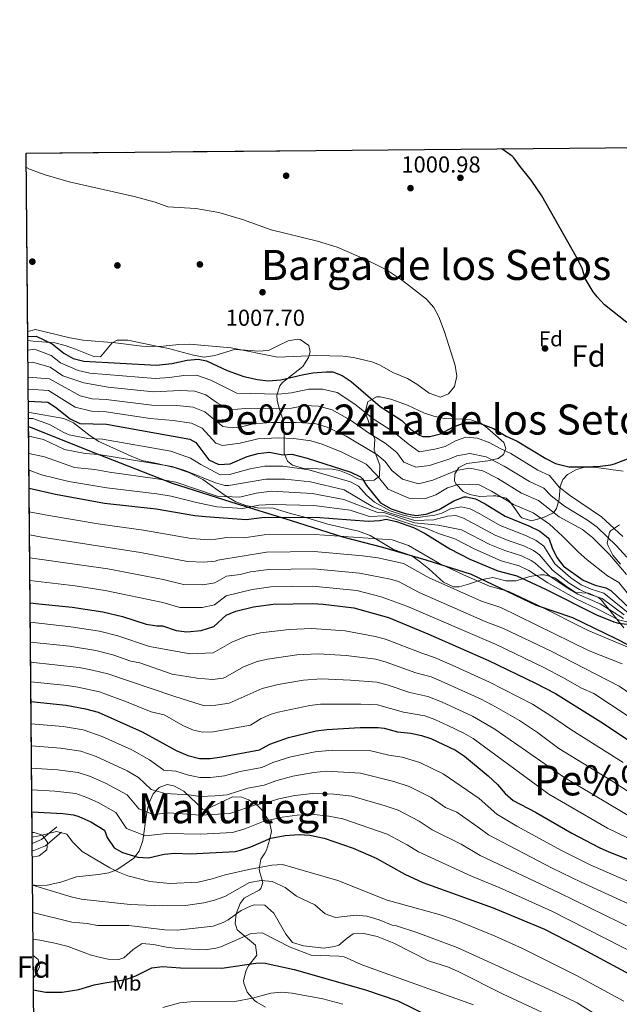
# Model space of a CAD drawing. Extents: x 559736 to 566599, y 733525 to 738214.
# Drawn here: x 559736 to 560015, y 737756 to 738214 of the extents above; entities that cross this region are included whole.
import ezdxf
from ezdxf.enums import TextEntityAlignment as Align

# ---------------------------------------------------------------- set-up
doc = ezdxf.new("R2010")
doc.units = 0
doc.header["$MEASUREMENT"] = 0
doc.linetypes.add('DGN Style 3', pattern=[108.426248, 77.44732, -30.978928])
for name, color, linetype in [('Nivel 1', 7, 'Continuous'), ('Nivel 17', 7, 'Continuous'), ('Nivel 21', 7, 'Continuous'), ('Nivel 35', 7, 'Continuous'), ('Nivel 37', 7, 'Continuous'), ('Nivel 4', 7, 'Continuous'), ('Nivel 41', 7, 'Continuous'), ('Nivel 45', 7, 'Continuous'), ('Nivel 48', 7, 'Continuous'), ('Nivel 49', 7, 'Continuous'), ('Nivel 5', 7, 'Continuous'), ('Nivel 57', 7, 'Continuous'), ('Nivel 61', 7, 'Continuous'), ('Nivel 7', 7, 'Continuous')]:
    doc.layers.add(name, color=color, linetype=linetype)
doc.styles.add('Style-arial', font='arial.shx', dxfattribs={"bigfont": 'arialbig.shx'})
doc.styles.add('Style-arialn', font='arialn.shx', dxfattribs={"bigfont": 'arialnbig.shx'})
doc.styles.add('Style-times', font='times.shx', dxfattribs={"bigfont": 'timesbig.shx'})

# ---------------------------------------------------------------- blocks, each defined once
blk = doc.blocks.new('5PATER')
at = {"layer": 'Nivel 7', "linetype": 'Continuous', "lineweight": 0}
h = blk.add_hatch(color=53, dxfattribs=at)
edge = h.paths.add_edge_path()
edge.add_ellipse((0, 0), major_axis=(-1.095731442945027, -1.110710700472634), ratio=0.9994222409660316, start_angle=0, end_angle=360)
blk = doc.blocks.new('5PERFI_1')
at = {"layer": 'Nivel 17', "linetype": 'Continuous', "lineweight": 0}
h = blk.add_hatch(color=7, dxfattribs=at)
edge = h.paths.add_edge_path()
edge.add_arc((0, 0), 1.559999998246487, 315.0000000018422, 675.0000000018422)
blk = doc.blocks.new('5PERFI')
at = {"layer": 'Nivel 17', "color": 7, "linetype": 'Continuous', "lineweight": 0}
blk.add_blockref('5PERFI_1', (0, 0), dxfattribs=at)

msp = doc.modelspace()

# ---------------------------------------------------------------- linework, layer by layer
at = {"layer": 'Nivel 1', "color": 7, "linetype": 'Continuous', "lineweight": 30, "extrusion": (0.1584574655711895, -0.06301077070532202, 0.9853531724107233), "elevation": 43145.0358740249, "flags": 128}
msp.add_lwpolyline([(892621.5134036615, -243630.8515006599), (892621.5134036615, -243632.1533547223)], dxfattribs=at)
at = {"layer": 'Nivel 1', "color": 7, "linetype": 'Continuous', "lineweight": 30}
msp.add_polyline3d([(559741.4469999999, 738024.297, 967.475), (559772.926, 738011.7579999999, 964.994), (559807.0789999999, 737998.355, 959.388), (559834.4580000001, 737989.717, 957.688), (559862.4739999999, 737980.9580000001, 949.048), (559886.415, 737973.432, 944.897), (559904.9979999999, 737968.6510000001, 942.886), (559925.244, 737962.6140000001, 943.951), (559946.256, 737955.95, 946.067), (559976.608, 737941.622, 944.849), (559993.422, 737935.807, 946.259), (560013.574, 737926.085, 945.888), (560030.7960000001, 737917.2239999999, 945.794), (560040.5079999999, 737910.4539999999, 945.639), (560053.307, 737899.264, 944.884), (560070.1669999999, 737888.3670000001, 945.719), (560088.4990000001, 737883.3300000001, 949.379), (560101.0630000001, 737884.21, 960.101), (560113.283, 737880.8940000001, 964.674), (560127.419, 737876.452, 972.833), (560156.9510000001, 737868.47, 974.576), (560183.557, 737861.223, 986.697), (560209.138, 737854.855, 994.018)], dxfattribs=at)
at = {"layer": 'Nivel 21', "color": 7, "linetype": 'DGN Style 3', "lineweight": 0, "extrusion": (0.05431715686466581, -0.1588499012736088, 0.9858074636233507), "elevation": -85943.94975182202, "flags": 128}
msp.add_lwpolyline([(768357.9327368487, 509848.6159255204), (768362.6453130811, 509848.9078009268), (768371.2407945986, 509852.2911729855)], dxfattribs=at)
at = {"layer": 'Nivel 21', "color": 7, "linetype": 'Continuous', "lineweight": 0}
msp.add_polyline3d([(559741.97, 737827.1669999999, 869.089), (559742.7679999999, 737827.3929999999, 869.12), (559748.0590000001, 737829.5689999999, 869.172), (559755.5120000001, 737835.842, 869.74)], dxfattribs=at)
at = {"layer": 'Nivel 35', "color": 92, "linetype": 'DGN Style 3', "lineweight": 0}
for points in [[(559939.1939999999, 737998.102, 993.8290000000001), (559938.56, 737999.44, 994.02), (559938.6399999999, 738002.72, 994.36), (559940.6000000001, 738005.6799999999, 994.64), (559944.2, 738007.52, 995.2), (559954.064, 738008.77, 996.264), (559958.902, 738009.935, 996.886), (559961.3999999999, 738011.6799999999, 997.32), (559962.3999999999, 738014.48, 997.9200000000001), (559961.48, 738017.3600000001, 998.48), (559956.3200000001, 738021.76, 999.28), (559953.0179999999, 738024.7609999999, 1001.533), (559950.76, 738026.3200000001, 1002.72), (559946.0789999999, 738027.797, 1003.655), (559942.52, 738028.24, 1004.24), (559933.76, 738028.56, 1005.52), (559928.8829999999, 738029.547, 1006.162), (559924.56, 738030.96, 1006.24), (559916.6799999999, 738034.6400000001, 1005.42), (559908.8400000001, 738037.52, 1004.6), (559903.9990000001, 738038.5449999999, 1003.733), (559902.24, 738038.56, 1003.26), (559898.1910000001, 738036.1840000001, 1001.592), (559896.9539999999, 738031.375, 999.44), (559901.44, 738018.8, 994.9), (559901.0800000001, 738013.6799999999, 992.7), (559903.8, 738006.72, 987.78), (559903.6799999999, 738001.6799999999, 985.6800000000001), (559901.2, 737999.8400000001, 984.5400000000001), (559896.4070000001, 737999.605, 982.82), (559893.6000000001, 738000.3999999999, 982.0600000000001), (559889.6799999999, 738002.3999999999, 981.32), (559885.0460000001, 738004.216, 980.5070000000001), (559881.76, 738004.8800000001, 979.96), (559875, 738005.04, 979.62), (559867.76, 738005.3600000001, 981.0600000000001), (559863.1229999999, 738006.743, 981.7810000000001), (559860.8400000001, 738008.56, 982.14), (559859.1599999999, 738012.3999999999, 982.58), (559859.24, 738020.6400000001, 984.16), (559858.8400000001, 738027.6799999999, 985.5400000000001), (559856.8, 738033.76, 987.26), (559855.936, 738037.0700000001, 991.105), (559855.8800000001, 738039.28, 993.62), (559857.2760000001, 738043.7069999999, 995.537), (559858.52, 738045.2, 996.3000000000001), (559867.96, 738052.72, 1000.56), (559870.5160000001, 738056.818, 1002.157), (559871.3200000001, 738059.6000000001, 1003.18), (559870.6799999999, 738062.56, 1004.38), (559866.6939999999, 738065.256, 1006.148), (559865.3999999999, 738065.44, 1006.62), (559861.0800000001, 738064.6400000001, 1007.74), (559856.56, 738062.48, 1008.66), (559851.9199999999, 738060.0800000001, 1009.24), (559846.98, 738059.7779999999, 1008.831), (559843.6000000001, 738060.0800000001, 1008.72), (559836.1599999999, 738060.6400000001, 1010.46), (559826.96, 738057.8400000001, 1011.54), (559822.0320000001, 738057.118, 1011.997), (559817.085, 738057.9909999999, 1012.247), (559805.44, 738061.1200000001, 1012.48), (559799.8400000001, 738062.24, 1012.08), (559786.52, 738065.04, 1010.24), (559781.554, 738064.9369999999, 1009.857), (559779.1599999999, 738063.6799999999, 1009.54), (559773.6799999999, 738057.28, 1007.58), (559770.56, 738057.3600000001, 1007.18), (559762.1599999999, 738060.8, 1007.42), (559757.3600000001, 738062.56, 1007.9), (559752.5160000001, 738063.7420000001, 1008.289), (559742.396, 738064.5560000001, 1008.64), (559739.9070000001, 738064.815, 1008.614)], [(559740.1969999999, 738031.4809999999, 973.3770000000001), (559740.72, 738031.3600000001, 973.32), (559756.6799999999, 738028.48, 971.814), (559761.1669999999, 738026.5349999999, 971.3530000000001), (559768.9199999999, 738020.48, 970.317), (559773.0190000001, 738017.7550000001, 969.715), (559788, 738010.8800000001, 967.327), (559792.9199999999, 738008.96, 966.508), (559798.6799999999, 738007.8400000001, 965.6030000000001), (559807.9950000001, 738005.625, 964.1800000000001), (559814.9199999999, 738003.28, 963.102), (559821.3200000001, 738000.0800000001, 962.046), (559831.72, 737992.6400000001, 960.16), (559836.8, 737989.6799999999, 958.381), (559841.4450000001, 737987.979, 955.9440000000001), (559846.828, 737986.912, 954.3870000000001), (559854.04, 737986.72, 952.851), (559862.2, 737984.24, 951.21), (559868.28, 737982.72, 950.11), (559879.538, 737979.2280000001, 948.202), (559893.8, 737976.0800000001, 946.095), (559899.2, 737974, 945.351), (559910.1200000001, 737967.44, 944.128), (559918.6799999999, 737964.56, 943.782), (559922.712, 737961.601, 943.745), (559926.52, 737958.48, 943.796), (559933.3600000001, 737952.3200000001, 944.083), (559938.0930000001, 737950.0719999999, 944.3290000000001), (559940.6399999999, 737950.0800000001, 944.464), (559945.04, 737951.28, 944.725), (559951.6399999999, 737953.6000000001, 945.1370000000001), (559956.4099999999, 737954.4580000001, 945.461), (559962.44, 737952.96, 946.384), (559967.298, 737952.926, 948.013), (559973.6399999999, 737954.96, 952.619), (559978.527, 737955.6869999999, 956.455), (559980.48, 737955.6799999999, 957.97), (559985.28, 737954.3200000001, 961.499), (559990.56, 737950.3999999999, 963.62), (559994.8800000001, 737947.52, 964.3580000000001), (560000.9199999999, 737947.2, 965.091), (560005.574, 737945.1340000001, 964.5600000000001), (560007.04, 737943.8400000001, 963.674), (560017.44, 737930.96, 947.716)], [(560017, 738004, 1003.42), (560011.28, 738004.8, 1002.74), (560003.6000000001, 738005.76, 1002.38), (559998.6610000001, 738005.618, 1001.791), (559995.3999999999, 738004.8, 1001.4), (559991.067, 738002.3630000001, 1000.81), (559989.04, 738000.1599999999, 1000.46), (559987.6799999999, 737996.8, 999.3000000000001), (559987.3200000001, 737990.8800000001, 997.1), (559986.075, 737986.5360000001, 994.822), (559984.56, 737984.6400000001, 993.66), (559980.04, 737982.3999999999, 991.58), (559974.44, 737980.8, 989.02), (559969.923, 737982.297, 987.7040000000001), (559969.04, 737983.04, 987.5400000000001), (559967.0800000001, 737986, 987.44), (559964.1740000001, 737989.9439999999, 988.3190000000001), (559962.6399999999, 737991.3600000001, 988.6800000000001), (559957.784, 737992.5320000001, 989.433), (559956.56, 737992.56, 989.64), (559950.3600000001, 737992.1599999999, 992.2), (559945.604, 737993.0819999999, 992.76), (559942.6399999999, 737994.48, 993.12), (559939.1939999999, 737998.102, 993.8290000000001)], [(560015.8800000001, 737960.72, 1000.06), (560012.3200000001, 737964.8, 1000.26), (560010.0120000001, 737969.277, 1000.841), (560009.6799999999, 737970.48, 1000.98), (560010.6440000001, 737975.337, 1001.433), (560011.2, 737976.1599999999, 1001.52), (560015.277, 737979.024, 1002.097)], [(559812.48, 737855.04, 886.14), (559807.902, 737857.442, 887.52), (559804.8, 737858, 888.361), (559801.04, 737856.6400000001, 889.429), (559798.2, 737853.6799999999, 890.0980000000001), (559796.172, 737849.176, 887.604), (559795.1669999999, 737844.108, 884.488), (559793.483, 737832.071, 878.867), (559791.717, 737827.0900000001, 876.4200000000001), (559789.3200000001, 737823.8400000001, 874.5210000000001), (559784.72, 737820.6400000001, 871.418), (559781.3800000001, 737818.402, 870.088), (559777.6399999999, 737816.8800000001, 869.879), (559772.8200000001, 737816.1240000001, 869.687), (559762.6000000001, 737815.04, 869.284), (559755.3200000001, 737812.56, 868.982), (559748.8400000001, 737811.2, 868.722), (559743.9569999999, 737811.0120000001, 868.53), (559742.1070000001, 737811.3640000001, 868.456)], [(559850.52, 737754.3200000001, 849.04), (559846.4369999999, 737756.756, 850.494), (559845.3600000001, 737757.52, 850.88), (559842.04, 737761.3600000001, 852.22), (559840.398, 737765.548, 854.717), (559840.3600000001, 737766.8800000001, 855.28), (559841.621, 737771.547, 856.413), (559842.6000000001, 737773.6799999999, 856.9200000000001), (559846.52, 737778.56, 858.26), (559845.8200000001, 737783.281, 860.047), (559837.3200000001, 737790.3999999999, 863.2), (559836.3999999999, 737793.52, 864.2), (559836.8300000001, 737797.8049999999, 866.8240000000001), (559838.7110000001, 737802.628, 868.034), (559840.6000000001, 737805.1200000001, 868.66), (559843.48, 737806.6400000001, 869.46), (559847.5419999999, 737808.8630000001, 871.142), (559848.44, 737809.6799999999, 871.52), (559849.28, 737812.3999999999, 872.4200000000001), (559847.8500000001, 737817.0260000001, 873.874), (559847.6399999999, 737818.6400000001, 874.38), (559848.4180000001, 737823.288, 876.019), (559850.2690000001, 737826.1329999999, 880.203), (559850.96, 737827.44, 881.48), (559852.4550000001, 737832.128, 882.642), (559853.3600000001, 737836.24, 883.66), (559852.3659999999, 737840.7380000001, 885.5020000000001), (559848.7779999999, 737846.2620000001, 887.342), (559846.8, 737848.24, 888.02), (559842.706, 737850.98, 889.163), (559839.48, 737852.24, 889.94), (559835.1200000001, 737852.3200000001, 890.58), (559830.6170000001, 737850.1799999999, 890.466), (559822.453, 737846.213, 889.6030000000001), (559821.3200000001, 737846.3999999999, 889.38), (559818.52, 737849.28, 887.46), (559812.48, 737855.04, 886.14)], [(559741.9950000001, 737824.29, 869.0690000000001), (559745.2, 737824.8800000001, 872.5600000000001), (559748.6799999999, 737827.6000000001, 873.32), (559749.04, 737831.1200000001, 874.28), (559746.76, 737834.48, 874.94), (559742.9199999999, 737835.6799999999, 874.7), (559741.896, 737835.665, 874.644)], [(559742.3929999999, 737778.4610000001, 854.384), (559744.76, 737776.56, 853.96), (559745.3600000001, 737773.2, 853.34), (559743.6799999999, 737769.44, 852.78), (559742.483, 737768.037, 852.484)]]:
    msp.add_polyline3d(points, dxfattribs=at)
at = {"layer": 'Nivel 4', "color": 30, "linetype": 'Continuous', "lineweight": 30, "flags": 128}
for points, elevation in [([(560018.821, 738073.2339999999), (560008.3600000001, 738081.44), (560004.946, 738085.0719999999), (560003.1599999999, 738087.44), (559999.3999999999, 738093.6799999999), (559998.0290000001, 738098.4990000001), (559995.395, 738103.6270000001), (559979.2, 738132.1599999999), (559974.2, 738139.52), (559969.04, 738145.76), (559966.1089999999, 738149.818), (559965.3200000001, 738150.6400000001), (559960.513, 738154.031)], 1000), ([(559739.892, 738066.621), (559743.841, 738066.851), (559751.1599999999, 738063.28), (559756.6799999999, 738058.96), (559761.017, 738056.477), (559766.0490000001, 738055.145), (559799.8800000001, 738053.28), (559806.96, 738054.1599999999), (559814.0800000001, 738055.6000000001), (559819.1240000001, 738056.051), (559823.0800000001, 738055.28), (559832.7520000001, 738050.905), (559840.3999999999, 738048.0800000001), (559846.8, 738046.6400000001), (559851.771, 738046.017), (559857.7280000001, 738046.4839999999), (559867.6799999999, 738048.8800000001), (559872.615, 738049.6910000001), (559878.797, 738050.2720000001), (559881.96, 738050.1599999999), (559886.2, 738048.56), (559890.3629999999, 738045.79), (559903.932, 738034.1340000001), (559913.96, 738027.6000000001), (559918, 738023.52), (559922.189, 738020.744), (559923.76, 738020.1599999999), (559927.1200000001, 738020.1599999999), (559931.9580000001, 738021.405), (559938, 738024.6400000001), (559942.706, 738026.378), (559943.8400000001, 738026.6400000001), (559948.852, 738026.646), (559950.56, 738026.24), (559956.76, 738023.76), (559962.6000000001, 738020.3200000001), (559967.6799999999, 738018), (559981.04, 738009.8400000001), (559985.479, 738007.574), (559991.729, 738005.9140000001), (559999.6399999999, 738005.9199999999), (560006.3200000001, 738006.3200000001), (560011.27, 738006.987), (560013, 738007.3600000001), (560019.1200000001, 738009.6799999999)], 1000), ([(559740.152, 738036.5959999999), (559749.1599999999, 738036.0800000001), (559752.76, 738033.76), (559759.6399999999, 738028.3999999999), (559764.1410000001, 738026.1840000001), (559776.48, 738025.9199999999), (559815.2960000001, 738018.808), (559818.1200000001, 738017.28), (559824.24, 738009.2), (559828.7930000001, 738007.085), (559834.158, 738007.4280000001), (559842, 738010.8), (559847.0800000001, 738012.24), (559852.3600000001, 738012.8800000001), (559858.6799999999, 738011.6000000001), (559862.8, 738011.8400000001), (559869.8800000001, 738010), (559890.24, 738003.44), (559894.7550000001, 738001.271), (559895.76, 738000.3999999999), (559897.6000000001, 737997.28), (559904.04, 737989.28), (559909, 737986.48), (559915.56, 737984.24), (559920.4680000001, 737983.28), (559925.4029999999, 737983.997), (559931.4610000001, 737986.1270000001), (559938.24, 737990.1599999999), (559942.9639999999, 737991.98), (559943.9199999999, 737992.0800000001), (559948.24, 737991.04), (559952.8, 737988.8), (559962.1599999999, 737983.04), (559973.1200000001, 737978.56), (559978.2, 737976), (559982.179, 737972.95), (559982.6799999999, 737972.24), (559984, 737968.24), (559986.23, 737963.7650000001), (559989.2690000001, 737959.666), (559998.3600000001, 737953.28), (560003.96, 737950.8800000001), (560008.936, 737949.706), (560011.28, 737948.48), (560023.44, 737936.8800000001)], 975), ([(559740.504, 737996.051), (559752.8600000001, 737993.246), (559775.5290000001, 737989.0830000001), (559799.6000000001, 737986.48), (559817.6799999999, 737983.3600000001), (559822.6470000001, 737982.7890000001), (559841.52, 737981.44), (559848.8800000001, 737982.3999999999), (559873.8, 737982.56), (559898.48, 737980.72), (559903.8, 737980.96), (559906.72, 737981.6000000001), (559911.56, 737980.5360000001), (559919.4480000001, 737977.699), (559924.841, 737974.979), (559936.3559999999, 737967.7960000001), (559945.6799999999, 737962.96), (559958.6399999999, 737957.52), (559967.52, 737955.28), (559980.913, 737949.0449999999), (560004.642, 737937.077), (560012.744, 737933.7930000001), (560014.8800000001, 737933.2), (560024.2, 737932.0800000001)], 950), ([(559740.967, 737942.717), (559745.04, 737942.1599999999), (559760.48, 737940.6400000001), (559774.844, 737938.416), (559784.048, 737936.2919999999), (559795.04, 737932.8), (559799.979, 737932.0179999999), (559802.52, 737932), (559808.96, 737929.8400000001), (559813.939, 737929.2039999999), (559820.591, 737929.842), (559826.5190000001, 737931.6100000001), (559832.1599999999, 737936.96), (559836.8060000001, 737938.8330000001), (559844.967, 737940.8230000001), (559854.1599999999, 737942), (559872.3600000001, 737942.3999999999), (559877.3489999999, 737942.0700000001), (559891.6399999999, 737940.3200000001), (559907.8800000001, 737935.76), (559926.1699999999, 737928.3019999999), (559954.3200000001, 737915.8400000001), (559976.2339999999, 737905.31), (559985.503, 737900.4739999999), (560006.6799999999, 737887.2), (560021.8800000001, 737877.1200000001)], 925), ([(559741.3659999999, 737896.733), (559757.7110000001, 737895.0700000001), (559766.76, 737893.3600000001), (559772.6000000001, 737891.6799999999), (559793.1340000001, 737882.6300000001), (559808.9199999999, 737873.8400000001), (559814.3999999999, 737871.52), (559819.8, 737870.1599999999), (559824.8019999999, 737870.1100000001), (559830.189, 737870.875), (559847.76, 737874.24), (559852.6000000001, 737876.8), (559861.3200000001, 737880), (559874.2, 737883.04), (559879.1499999999, 737883.7409999999), (559894.6359999999, 737884.6140000001), (559902.993, 737884.5519999999), (559905.76, 737884.24), (559912.04, 737882.56), (559918.24, 737882), (559923.135, 737880.9380000001), (559927.56, 737879.44), (559938.96, 737874), (559943.149, 737871.2620000001), (559954.28, 737862.1599999999), (559958.48, 737858.0800000001), (559962.1599999999, 737853.9199999999), (559965.865, 737850.55), (559976.2490000001, 737845.1699999999), (559993.2, 737835.3600000001), (560005.8400000001, 737828.72), (560010.395, 737826.658), (560019.8800000001, 737823.04)], 900), ([(559741.8130000001, 737845.284), (559756.24, 737844.6400000001), (559761.1799999999, 737843.929), (559763.6799999999, 737843.2), (559769.28, 737840.72), (559775.6000000001, 737836.8), (559776.8400000001, 737833.3600000001), (559780.04, 737828.56), (559783.96, 737826.48), (559791.1200000001, 737824.24), (559796.1100000001, 737823.9140000001), (559803.3999999999, 737825.6799999999), (559808.382, 737826.142), (559815.6799999999, 737825.8400000001), (559836.415, 737826.929), (559838.96, 737827.44), (559843.706, 737829.0279999999), (559853.04, 737833.1200000001), (559859.6399999999, 737834.3999999999), (559866.2, 737834.8), (559871.1869999999, 737834.49), (559877.8, 737833.04), (559891.3200000001, 737828.3999999999), (559902.0800000001, 737823.8400000001), (559915.44, 737816.3200000001), (559923.76, 737812.48), (559956.5590000001, 737800.6359999999), (559980.423, 737790.6410000001), (559995.73, 737782.783), (560028.6399999999, 737765.1200000001)], 875), ([(559742.5320000001, 737762.3840000001), (559748.0800000001, 737761.382), (559755.828, 737761.395), (559763.646, 737762.622), (559770.8400000001, 737764.72), (559775.726, 737765.7849999999), (559785.52, 737767.28), (559790.202, 737769.0360000001), (559797.6000000001, 737772.6400000001), (559802.581, 737773.263), (559810.96, 737772.72), (559830.1540000001, 737772.557), (559847.122, 737775.027), (559850.3600000001, 737774.8800000001), (559863.9040000001, 737771.959), (559897.1599999999, 737762.3999999999), (559912.1200000001, 737757.28), (559927.0490000001, 737750.0630000001)], 850)]:
    msp.add_lwpolyline(points, dxfattribs=dict(at, elevation=elevation))
at = {"layer": 'Nivel 49', "color": 7, "linetype": 'Continuous', "lineweight": 0, "extrusion": (0.03275864578507058, 0.03333497750795826, 0.9989072281252511), "elevation": 43947.20716761005, "flags": 128}
msp.add_lwpolyline([(118088.1006657486, -917700.0029393462), (118149.7988622936, -917761.7740926957), (117886.7296381907, -918025.2054886203)], dxfattribs=at)
at = {"layer": 'Nivel 49', "color": 7, "linetype": 'Continuous', "lineweight": 0, "extrusion": (0.003906080921853719, -0.4501901952876444, 0.8929241460497666), "elevation": -329198.9942286136, "flags": 128}
msp.add_lwpolyline([(566122.4275000216, 654863.8354392045), (566122.4275000216, 655083.1411567451)], dxfattribs=at)
at = {"layer": 'Nivel 49', "color": 7, "linetype": 'Continuous', "lineweight": 0, "extrusion": (0.0004104212198545735, -0.04736700614143051, 0.9988774691040039), "elevation": -33850.70424013813, "flags": 128}
msp.add_lwpolyline([(566113.7754334332, 732152.2468032965), (566113.7754334332, 732165.1878151966)], dxfattribs=at)
at = {"layer": 'Nivel 49', "color": 7, "linetype": 'Continuous', "lineweight": 0, "extrusion": (0.001548097919420176, -0.1793041412448435, 0.9837924721836822), "elevation": -130579.6607969785, "flags": 128}
msp.add_lwpolyline([(566091.2153487096, 721182.1812232861), (566091.2153487096, 721192.7773488043)], dxfattribs=at)
at = {"layer": 'Nivel 5', "color": 30, "linetype": 'Continuous', "lineweight": 0, "flags": 128}
for points, elevation in [([(559739.871, 738068.9639999999), (559743.405, 738070.0020000001), (559759.3840000001, 738066.128), (559765.655, 738065.0290000001), (559780.6799999999, 738063.76), (559792.96, 738062.24), (559797.9550000001, 738061.9820000001), (559802.963, 738062.135), (559810.2, 738062.8800000001), (559815.1980000001, 738063.0490000001), (559834.6399999999, 738061.3600000001), (559856.111, 738057.1140000001), (559874.48, 738057.8400000001), (559886.6000000001, 738057.52), (559891.56, 738056.9539999999), (559900.108, 738054.9280000001), (559903.6399999999, 738053.52), (559909.8800000001, 738049.8400000001), (559916.6399999999, 738047.04), (559920.96, 738044.48), (559926.76, 738040.3200000001), (559932.04, 738038.3999999999), (559935.6799999999, 738039.9199999999), (559938.48, 738043.3600000001), (559939.6399999999, 738048.2250000001), (559938.8829999999, 738053.186), (559933.9199999999, 738068.8), (559931.28, 738075.8400000001), (559928.9269999999, 738080.2509999999), (559925.527, 738084.031), (559914.3600000001, 738092.8), (559906.8800000001, 738097.6799999999), (559897.8, 738102.1599999999), (559883.8659999999, 738108.247), (559874.8, 738111.04), (559853.1200000001, 738116.3999999999), (559839.8800000001, 738121.2), (559828.8800000001, 738124.48), (559818.1240000001, 738126.3500000001), (559805.0800000001, 738127.04), (559799.1200000001, 738129.2), (559789.4780000001, 738131.8530000001), (559759.2, 738138.72), (559748.0260000001, 738141.888), (559740.72, 738144.6400000001), (559739.209, 738145.301)], 1005), ([(559739.9469999999, 738060.2420000001), (559742.9439999999, 738060.808), (559750.76, 738057.8400000001), (559755.176, 738054.3840000001), (559763.3910000001, 738050.868), (559768.76, 738049.575), (559799.1340000001, 738047.087), (559805.7820000001, 738047.6100000001), (559812.4610000001, 738048.5819999999), (559818.358, 738048.602), (559825.1669999999, 738046.3360000001), (559837.1680000001, 738040.304), (559856.6540000001, 738039.763), (559862.631, 738040.4909999999), (559870.652, 738042.1200000001), (559877.013, 738042.217), (559883.8870000001, 738040.541), (559892.155, 738035.104), (559901.193, 738027.9950000001), (559910.119, 738022.334), (559916.9029999999, 738016.675), (559922.1200000001, 738012.976), (559929.344, 738014.1599999999), (559934.159, 738015.52), (559938.9920000001, 738018.108), (559943.8559999999, 738019.7280000001), (559949.2320000001, 738019.408), (559955.0560000001, 738017.216), (559959.7280000001, 738014.4639999999), (559964.7039999999, 738012.1599999999), (559977.264, 738004.48), (559982.702, 738001.916), (559987.24, 737996.48), (559992.0800000001, 737992.72), (560006.96, 737982.72), (560016.8400000001, 737973.52)], 995), ([(560018.685, 737963.908), (560013.8, 737969.3600000001), (560004.8800000001, 737977.9199999999), (560000.4450000001, 737981.1540000001), (559989.6799999999, 737987.6799999999), (559983.5249999999, 737992.5519999999), (559980.192, 737996.1240000001), (559973.4879999999, 737999.1200000001), (559961.7280000001, 738006.3200000001), (559953.352, 738010.672), (559945.6499999999, 738012.1769999999), (559939.5860000001, 738011.0619999999), (559936.3600000001, 738009.635), (559926.8400000001, 738006.5460000001), (559920.48, 738005.7919999999), (559914.929, 738008.158), (559911.6170000001, 738012.6059999999), (559906.2779999999, 738017.068), (559898.4550000001, 738021.8559999999), (559890.155, 738027.6780000001), (559881.575, 738032.5220000001), (559875.23, 738034.163), (559868.689, 738034.55), (559862.673, 738033.328), (559855.5800000001, 738033.0419999999), (559841.04, 738033.1680000001), (559833.936, 738032.5279999999), (559828.1059999999, 738035.8600000001), (559822.699, 738039.4539999999), (559817.592, 738041.1529999999), (559810.8430000001, 738041.565), (559798.388, 738040.8940000001), (559777.3489999999, 738043.0090000001), (559765.96, 738045.04), (559756.274, 738048.318), (559750.3600000001, 738052.3999999999), (559742.048, 738054.7660000001), (559739.997, 738054.4340000001)], 990), ([(559740.0549999999, 738047.791), (559749.96, 738046.96), (559764.2, 738038.987), (559769.899, 738037.5930000001), (559776.301, 738037.389), (559797.6429999999, 738034.7010000001), (559809.2239999999, 738034.547), (559816.827, 738033.7050000001), (559822.2779999999, 738031.646), (559830.7039999999, 738024.7520000001), (559835.3200000001, 738024.1599999999), (559838.8, 738024.3999999999), (559844.8870000001, 738025.9820000001), (559853.3999999999, 738026.56), (559864.7520000001, 738026.656), (559873.446, 738026.108), (559879.263, 738024.503), (559888.156, 738020.2509999999), (559902.4369999999, 738011.8019999999), (559906.331, 738008.537), (559909.3160000001, 738004.328), (559914.2749999999, 738000.185), (559921.784, 737998.0320000001), (559928.3800000001, 737999.74), (559939.256, 738004.2220000001), (559945.676, 738005.342), (559951.648, 738004.128), (559958.7520000001, 738000.48), (559969.712, 737993.76), (559977.682, 737990.331), (559987.28, 737982.6400000001), (559998.0800000001, 737976.8), (560002.8, 737973.1200000001), (560010.76, 737965.2), (560018.6799999999, 737955.8400000001)], 985), ([(560025.452, 737939.301), (560014.98, 737952.1599999999), (560009.7050000001, 737955.2679999999), (560000.287, 737962.7579999999), (559996.034, 737966.3929999999), (559988.8400000001, 737973.709), (559982.74, 737979.3200000001), (559975.172, 737984.5390000001), (559965.936, 737988.3999999999), (559955.7760000001, 737994.6400000001), (559949.9439999999, 737997.584), (559940.7620000001, 737997.865), (559935.344, 737996.1599999999), (559929.9199999999, 737992.933), (559925.074, 737991.229), (559917.2, 737991.4240000001), (559907.669, 737995.5719999999), (559902.517, 738001.9720000001), (559897.4280000001, 738007.297), (559886.156, 738012.825), (559876.9510000001, 738016.4839999999), (559871.663, 738018.054), (559863.7760000001, 738019.2479999999), (559856.52, 738019.44), (559847, 738019.04), (559838.7790000001, 738017.0079999999), (559830.56, 738015.9199999999), (559827.4720000001, 738016.976), (559821.0460000001, 738024.0050000001), (559816.061, 738026.256), (559807.6059999999, 738027.53), (559796.8970000001, 738028.5079999999), (559776.3899999999, 738031.6540000001), (559769.5190000001, 738031.835), (559761.9199999999, 738033.693), (559749.56, 738041.52), (559740.104, 738042.1499999999)], 980), ([(559740.2220000001, 738028.5689999999), (559742.212, 738028.45), (559750, 738025.76), (559756.6089999999, 738021.919), (559759.1510000001, 738020.811), (559767.8500000001, 738019.149), (559774.706, 738018.8430000001), (559806.4739999999, 738013.3289999999), (559815.6000000001, 738010.0800000001), (559820.48, 738007.04), (559829.4909999999, 738002.189), (559833.8500000001, 738002.3570000001), (559843.3759999999, 738005.1200000001), (559850.2860000001, 738006.362), (559858.6399999999, 738006.24), (559870.6640000001, 738004.5120000001), (559890.1740000001, 737999.023), (559893.7720000001, 737997.041), (559897.6399999999, 737992.8), (559901.3319999999, 737989.496), (559908.544, 737985.504), (559914.76, 737983.4990000001), (559920.264, 737982.163), (559929.3600000001, 737983.52), (559932.56, 737984.3999999999), (559936.74, 737986.3870000001), (559941.699, 737987.399), (559945.8629999999, 737986.3910000001), (559950.3430000001, 737984.1699999999), (559959.7860000001, 737978.6359999999), (559972, 737973.9040000001), (559976.48, 737971.6910000001), (559980.1529999999, 737968.993), (559985.166, 737960.821), (559992.656, 737954.341), (559997.5490000001, 737951.0819999999), (560002.0930000001, 737948.9780000001), (560008.077, 737947.1799999999), (560021.7280000001, 737936.1440000001)], 970), ([(559740.294, 738020.3230000001), (559747.2, 738018.6400000001), (559756.9680000001, 738014.058), (559766.561, 738012.2209999999), (559772.933, 738011.7660000001), (559807.095, 738006.173), (559813.48, 738004.0800000001), (559827.2, 737998.48), (559831.6799999999, 737997.264), (559833.5430000001, 737997.287), (559850.6329999999, 738000.2890000001), (559859.72, 738000.24), (559871.4480000001, 737999.024), (559887.203, 737995.294), (559900.5630000001, 737987.3060000001), (559908.088, 737984.5279999999), (559920.06, 737981.047), (559928.96, 737981.3600000001), (559935.291, 737982.99), (559939.226, 737983.3200000001), (559942.787, 737982.1259999999), (559957.412, 737974.233), (559963.5279999999, 737971.696), (559970.8800000001, 737969.2479999999), (559975.3600000001, 737967.0279999999), (559978.128, 737965.037), (559984.1030000001, 737957.8770000001), (559991.952, 737951.8910000001), (559996.7379999999, 737948.8840000001), (560001.271, 737946.7679999999), (560007.2180000001, 737944.6540000001), (560017.5760000001, 737937.1340000001)], 965), ([(559740.3640000001, 738012.2590000001), (559747.6799999999, 738010.6400000001), (559761.6059999999, 738005.737), (559771.159, 738004.689), (559777.8759999999, 738003.4569999999), (559800.1880000001, 738000.453), (559808.834, 737998.8999999999), (559828.0970000001, 737992.2930000001), (559838.575, 737991.835), (559846.128, 737993.76), (559853.271, 737994.611), (559872.2320000001, 737993.5360000001), (559887.0120000001, 737990.7590000001), (559902.3049999999, 737984.925), (559905.648, 737984.672), (559919.8559999999, 737979.9310000001), (559930.9199999999, 737978.8), (559941.7339999999, 737976.6680000001), (559955.038, 737969.8300000001), (559961.899, 737966.9709999999), (559969.76, 737964.592), (559974.233, 737962.354), (559976.102, 737961.081), (559983.0390000001, 737954.933), (559991.2479999999, 737949.4410000001), (559995.9269999999, 737946.686), (560006.3589999999, 737942.128), (560017.219, 737935.3130000001)], 960), ([(559740.4310000001, 738004.4580000001), (559740.5449999999, 738004.439), (559746.2309999999, 738002.26), (559759.0490000001, 737999.1100000001), (559776.702, 737996.27), (559799.8940000001, 737993.466), (559806.6799999999, 737992.264), (559818.371, 737989.3459999999), (559827.865, 737987.362), (559840.047, 737986.6370000001), (559847.504, 737988.0800000001), (559853.575, 737988.521), (559873.0160000001, 737988.048), (559889.979, 737985.774), (559899.0249999999, 737982.926), (559906.1840000001, 737983.1359999999), (559919.652, 737978.815), (559925.1499999999, 737977.396), (559931.0800000001, 737974.96), (559938.7320000001, 737972.4439999999), (559947.9550000001, 737967.6030000001), (559960.2690000001, 737962.2450000001), (559968.6399999999, 737959.936), (559973.1159999999, 737957.7050000001), (559981.976, 737951.9890000001), (559995.1159999999, 737944.4880000001), (560005.5, 737939.602), (560014.8800000001, 737934.754), (560025.0889999999, 737932.2390000001)], 955), ([(559740.5989999999, 737985.088), (559749.656, 737983.2520000001), (559773.507, 737979.2409999999), (559793.6840000001, 737976.565), (559815.936, 737972.656), (559822.2350000001, 737972.199), (559827.4110000001, 737972.267), (559832.5279999999, 737973.0519999999), (559840.577, 737972.9180000001), (559849.936, 737974.3200000001), (559873.5120000001, 737974.5279999999), (559909.5009999999, 737971.952), (559917.1340000001, 737969.311), (559931.5860000001, 737961.0109999999), (559942.692, 737955.6229999999), (559954.889, 737950.4610000001), (559963.8219999999, 737947.8600000001), (559977.3970000001, 737941.537), (560000.814, 737929.756), (560024.773, 737919.7579999999)], 945), ([(559740.693, 737974.274), (559746.452, 737973.2590000001), (559792.3500000001, 737966.155), (559814.192, 737961.952), (559821.824, 737961.6100000001), (559827.1880000001, 737962.1030000001), (559828.28, 737962.504), (559850.9920000001, 737966.24), (559873.2239999999, 737966.496), (559895.744, 737964.56), (559902.7860000001, 737963.622), (559914.8200000001, 737960.923), (559926.817, 737954.226), (559951.138, 737943.4029999999), (559960.1240000001, 737940.44), (560001.1969999999, 737920.335), (560016.6470000001, 737914.2390000001)], 940), ([(559740.7860000001, 737963.594), (559777.1059999999, 737958.467), (559802.854, 737953.524), (559812.4480000001, 737951.2479999999), (559821.413, 737951.02), (559826.9650000001, 737951.9380000001), (559832.344, 737955.006), (559838.6910000001, 737955.875), (559843.588, 737957.0689999999), (559852.048, 737958.1599999999), (559872.936, 737958.4639999999), (559894.3759999999, 737956.48), (559908.686, 737953.7409999999), (559912.507, 737952.5349999999), (559922.047, 737947.4410000001), (559952.8740000001, 737933.916), (559961.412, 737930.771), (559983.462, 737920.102), (560015.1640000001, 737903.865), (560037.2379999999, 737888.8189999999)], 935), ([(559740.8770000001, 737953.0959999999), (559761.906, 737950.619), (559775.9750000001, 737948.4410000001), (559802.7280000001, 737942.7479999999), (559810.7039999999, 737940.544), (559821.0020000001, 737940.4310000001), (559826.7420000001, 737941.774), (559832.2520000001, 737945.983), (559844.277, 737948.946), (559853.104, 737950.0800000001), (559872.648, 737950.432), (559893.0079999999, 737948.3999999999), (559904.327, 737945.439), (559916.291, 737941.142), (559957.8659999999, 737923.3049999999), (559979.848, 737912.706), (559989.3300000001, 737907.794), (559997.729, 737902.888), (560003.409, 737900.4210000001), (560026.621, 737885.0590000001)], 930), ([(559741.0460000001, 737933.592), (559759.926, 737931.5260000001), (559773.227, 737929.4040000001), (559781.7579999999, 737927.369), (559796.5009999999, 737922.3330000001), (559815.4450000001, 737918.9210000001), (559826.175, 737919.31), (559834.8740000001, 737924.2749999999), (559841.7080000001, 737927.0660000001), (559848.237, 737928.658), (559861.547, 737930.253), (559872.162, 737930.71), (559887.665, 737929.5719999999), (559901.612, 737927.003), (559906.439, 737925.6910000001), (559923.344, 737919.1529999999), (559929.22, 737917.209), (559937.4199999999, 737913.6710000001), (559954.852, 737905.7390000001), (559974.781, 737895.473), (559983.449, 737890.0819999999), (559992.6300000001, 737883.655), (560017.0290000001, 737868.3019999999)], 920), ([(559741.1259999999, 737924.3700000001), (559759.372, 737922.412), (559771.6100000001, 737920.3929999999), (559779.4680000001, 737918.4469999999), (559787.8940000001, 737915.5449999999), (559792.1159999999, 737914.6840000001), (559807.0660000001, 737909.4439999999), (559818.723, 737907.5490000001), (559825.8319999999, 737907.01), (559830.77, 737907.6400000001), (559831.915, 737908.068), (559840.3360000001, 737912.896), (559846.611, 737915.2990000001), (559851.5079999999, 737916.493), (559865.1740000001, 737918.4809999999), (559875.0760000001, 737918.936), (559888.0349999999, 737918.1769999999), (559901.9569999999, 737916.3900000001), (559906.7820000001, 737915.1059999999), (559920.5179999999, 737910.0050000001), (559927.699, 737908.1410000001), (559932.3330000001, 737906.2609999999), (559950.879, 737897.804), (559957.963, 737894.1100000001), (559968.8360000001, 737887.852), (559977.104, 737882.2720000001), (559987.048, 737874.8030000001), (560012.1780000001, 737859.4850000001), (560027.8859999999, 737849.281)], 915), ([(559741.2080000001, 737914.9850000001), (559763.7660000001, 737912.6030000001), (559769.993, 737911.382), (559777.179, 737909.524), (559807.7949999999, 737899.21), (559820.646, 737895.0900000001), (559822.487, 737894.74), (559827.479, 737894.9909999999), (559833.6510000001, 737896), (559849.0530000001, 737902.774), (559856.4070000001, 737904.574), (559868.183, 737906.6669999999), (559876.4340000001, 737907.2039999999), (559890.1359999999, 737906.709), (559902.3019999999, 737905.777), (559907.1399999999, 737904.5249999999), (559917.692, 737900.8559999999), (559926.1769999999, 737899.0730000001), (559932.49, 737896.5549999999), (559946.906, 737889.869), (559957.29, 737883.885), (559989.5050000001, 737861.443), (560023.6129999999, 737841.146)], 910), ([(559741.287, 737905.902), (559758.264, 737904.1840000001), (559763.2050000001, 737903.446), (559773.2250000001, 737901.1440000001), (559785.9040000001, 737896.5160000001), (559797.2949999999, 737891.9439999999), (559803.3049999999, 737890.479), (559812.439, 737885.3940000001), (559817.098, 737883.406), (559821.1429999999, 737882.45), (559826.1429999999, 737882.52), (559843.5109999999, 737885.7139999999), (559848.5120000001, 737888.8319999999), (559853.1329999999, 737890.784), (559856.4169999999, 737891.7660000001), (559871.1910000001, 737894.8530000001), (559876.1610000001, 737895.4269999999), (559894.9990000001, 737895.4839999999), (559902.6470000001, 737895.1640000001), (559914.8659999999, 737891.7080000001), (559924.656, 737890.0050000001), (559929.3570000001, 737888.297), (559935.463, 737885.4650000001), (559942.933, 737881.9340000001), (559947.26, 737879.4269999999), (559982.4180000001, 737853.5819999999), (560009.8300000001, 737837.777), (560019.3389999999, 737833.0109999999)], 905), ([(559741.456, 737886.381), (559756.396, 737885.0290000001), (559765.6440000001, 737883.473), (559774.476, 737880.3700000001), (559788.3629999999, 737874.2479999999), (559796.6159999999, 737869.5719999999), (559803.1440000001, 737864.784), (559808.8119999999, 737864.3), (559814.656, 737862.3840000001), (559819.9739999999, 737861.348), (559824.9739999999, 737861.3600000001), (559831.4340000001, 737862.085), (559838.6869999999, 737864.0760000001), (559848.8160000001, 737866.0160000001), (559854.0079999999, 737868.3200000001), (559862.2960000001, 737870.96), (559873.5970000001, 737873.3300000001), (559881.551, 737874.115), (559898.8999999999, 737873.9240000001), (559907.896, 737871.7280000001), (559914.2320000001, 737870.72), (559922.4639999999, 737868.3200000001), (559933.3260000001, 737862.986), (559950.057, 737851.544), (559958.2420000001, 737844.273), (559967.5549999999, 737838.726), (559988.638, 737827.256), (560001.646, 737820.6470000001), (560040.8230000001, 737803.578)], 895), ([(559741.5460000001, 737876.0560000001), (559755.0819999999, 737874.9880000001), (559764.5279999999, 737873.587), (559771.777, 737871.077), (559786.213, 737864.406), (559791.362, 737861.379), (559797.368, 737855.7280000001), (559803.7960000001, 737853.869), (559814.912, 737853.2479999999), (559820.149, 737852.5360000001), (559827.1440000001, 737852.716), (559832.679, 737853.2960000001), (559842.2749999999, 737856.337), (559849.872, 737857.7919999999), (559855.416, 737859.8400000001), (559863.2720000001, 737861.9199999999), (559872.994, 737863.6200000001), (559878.96, 737864.209), (559894.807, 737863.297), (559910.2239999999, 737859.44), (559917.368, 737857.2), (559927.693, 737851.973), (559934.3870000001, 737847.385), (559939.5959999999, 737845.1699999999), (559950.2350000001, 737837.8019999999), (559954.324, 737834.6259999999), (559984.077, 737819.152), (559997.452, 737812.574), (560036.158, 737794.8319999999)], 890), ([(559741.635, 737865.7479999999), (559753.7679999999, 737864.9480000001), (559763.412, 737863.7010000001), (559769.078, 737861.7849999999), (559776.098, 737858.6840000001), (559786.108, 737853.186), (559791.592, 737846.672), (559798.24, 737844.0800000001), (559805.608, 737844.9439999999), (559820.3230000001, 737843.7250000001), (559833.9240000001, 737844.507), (559845.8629999999, 737848.598), (559850.9280000001, 737849.568), (559856.824, 737851.3600000001), (559864.2479999999, 737852.8800000001), (559872.392, 737853.9099999999), (559882.3330000001, 737853.5449999999), (559890.7139999999, 737852.6699999999), (559906.216, 737848.1599999999), (559912.2720000001, 737846.0800000001), (559922.06, 737840.96), (559928.071, 737837.03), (559941.611, 737830.3130000001), (559950.406, 737824.98), (559987.304, 737807.598), (560043.1499999999, 737780.3740000001)], 885), ([(559741.7239999999, 737855.544), (559752.4539999999, 737854.9070000001), (559762.2960000001, 737853.815), (559767.294, 737852.0889999999), (559772.689, 737849.702), (559780.854, 737844.993), (559785.8160000001, 737837.6159999999), (559794.6799999999, 737834.1599999999), (559804.504, 737835.3119999999), (559820.4979999999, 737834.913), (559835.169, 737835.7180000001), (559841.0020000001, 737837.3970000001), (559849.4510000001, 737840.8589999999), (559858.2320000001, 737842.8800000001), (559865.2239999999, 737843.8400000001), (559871.7890000001, 737844.2), (559880.0660000001, 737843.2919999999), (559886.621, 737842.0430000001), (559907.176, 737834.96), (559916.4269999999, 737829.9469999999), (559921.7550000001, 737826.675), (559946.4879999999, 737815.3330000001), (559959.308, 737810.158), (559983.8629999999, 737799.119), (560032.902, 737774.1089999999)], 880), ([(559741.915, 737833.574), (559745.2, 737834.1599999999), (559753.24, 737836.1599999999), (559758.058, 737835.0020000001), (559760.6799999999, 737831.3600000001), (559765.1599999999, 737826.8800000001), (559778.037, 737819.2890000001), (559781.8400000001, 737817.3600000001), (559786.494, 737815.52), (559796.679, 737812.913), (559806, 737812), (559819.1880000001, 737812.6429999999), (559825.7930000001, 737814.163), (559831.72, 737816), (559842.8, 737818.48), (559853.48, 737820.56), (559858.5090000001, 737820.861), (559884.1599999999, 737813.3600000001), (559907.254, 737804.217), (559931.382, 737797.5660000001), (559938.8800000001, 737795.04), (559957.392, 737787.4680000001), (559970.1200000001, 737781.6799999999), (559995.3999999999, 737769.2), (560017.3400000001, 737757.253)], 870), ([(559742.1089999999, 737811.1869999999), (559760.122, 737805.706), (559764.8, 737804.72), (559787.48, 737802.24), (559802.473, 737801.6200000001), (559813.28, 737801.76), (559821.771, 737802.8999999999), (559826.8800000001, 737804.1599999999), (559831.5590000001, 737805.939), (559843.1599999999, 737812.3999999999), (559848.56, 737813.44), (559853.72, 737812.8800000001), (559859.72, 737810.0800000001), (559864.96, 737806.0800000001), (559873.56, 737802.0800000001), (559878.3600000001, 737797.9199999999), (559883.0689999999, 737796.145), (559892.72, 737797.2), (559897.72, 737796.72), (559903.44, 737795.04), (559909.48, 737792.6400000001), (559911.52, 737792.24), (559921.0349999999, 737789.1370000001), (559939.7820000001, 737782.145), (559986.0590000001, 737761.104), (559995.6399999999, 737756.3999999999), (560012.591, 737745.7860000001)], 865), ([(559742.22, 737798.4029999999), (559760.4110000001, 737793.9240000001), (559767.48, 737793.3600000001), (559772.382, 737792.352), (559786.9979999999, 737792.4269999999), (559803.655, 737790.3770000001), (559809.48, 737790.317), (559826.1599999999, 737792.1599999999), (559830.875, 737793.7960000001), (559833.2, 737795.04), (559839.28, 737799.44), (559843.838, 737801.554), (559845.2, 737802), (559850.2110000001, 737801.8260000001), (559854.362, 737798.209), (559860, 737788.3999999999), (559863.1240000001, 737784.5020000001), (559868.2069999999, 737782.888), (559877.76, 737781.9199999999), (559882.692, 737782.602), (559884.6799999999, 737783.2), (559888.53, 737786.524), (559891.3200000001, 737788.48), (559896.3360000001, 737788.702), (559902.4580000001, 737787.335), (559910.3260000001, 737784.257), (559926.44, 737776), (559935.72, 737773.04), (559940.3160000001, 737771.071), (559961.227, 737760.4780000001), (559983.8929999999, 737749.9099999999)], 860), ([(559742.328, 737785.986), (559745.5, 737785.5519999999), (559752.462, 737784.219), (559758.632, 737782.6340000001), (559768.96, 737778.8), (559773.791, 737777.44), (559777.28, 737776.72), (559782.3019999999, 737776.5959999999), (559784.52, 737777.3600000001), (559788.96, 737781.28), (559793.206, 737783.962), (559798.413, 737783.52), (559804.4950000001, 737782.26), (559809.6140000001, 737781.706), (559822.44, 737781.1200000001), (559827.392, 737781.788), (559829.6799999999, 737782.48), (559843.9199999999, 737788.6400000001), (559848.994, 737788.9580000001), (559861.9979999999, 737782.2790000001), (559871.8829999999, 737778.591), (559884.7960000001, 737778.146), (559887.2, 737777.76), (559895.04, 737774.24), (559899.7280000001, 737772.5020000001), (559947.4439999999, 737755.5179999999)], 855), ([(559802.6799999999, 737754.24), (559810.6000000001, 737756.48), (559815.5889999999, 737756.8570000001), (559836.28, 737756.96), (559844.56, 737758.56), (559852.96, 737760.96), (559857.956, 737761.324), (559862.9610000001, 737760.8330000001), (559877.185, 737758.2320000001), (559886.483, 737755.717)], 845)]:
    msp.add_lwpolyline(points, dxfattribs=dict(at, elevation=elevation))
at = {"layer": 'Nivel 57', "color": 92, "linetype": 'DGN Style 3', "lineweight": 0}
for points in [[(560111.2239999999, 738155.3670000001, 993.4150000000001), (559739.1499999999, 738152.0700000001, 1005.727), (559739.9070000001, 738064.815, 1008.614), (559742.396, 738064.5560000001, 1008.64), (559752.5160000001, 738063.7420000001, 1008.289), (559757.3600000001, 738062.56, 1007.9), (559762.1599999999, 738060.8, 1007.42), (559770.56, 738057.3600000001, 1007.18), (559773.6799999999, 738057.28, 1007.58), (559779.1599999999, 738063.6799999999, 1009.54), (559781.554, 738064.9369999999, 1009.857), (559786.52, 738065.04, 1010.24), (559799.8400000001, 738062.24, 1012.08), (559805.44, 738061.1200000001, 1012.48), (559817.085, 738057.9909999999, 1012.247), (559822.0320000001, 738057.118, 1011.997), (559826.96, 738057.8400000001, 1011.54), (559836.1599999999, 738060.6400000001, 1010.46), (559843.6000000001, 738060.0800000001, 1008.72), (559846.98, 738059.7779999999, 1008.831), (559851.9199999999, 738060.0800000001, 1009.24), (559856.56, 738062.48, 1008.66), (559861.0800000001, 738064.6400000001, 1007.74), (559865.3999999999, 738065.44, 1006.62), (559866.6939999999, 738065.256, 1006.148), (559870.6799999999, 738062.56, 1004.38), (559871.3200000001, 738059.6000000001, 1003.18), (559870.5160000001, 738056.818, 1002.157), (559867.96, 738052.72, 1000.56), (559858.52, 738045.2, 996.3000000000001), (559857.2760000001, 738043.7069999999, 995.537), (559855.8800000001, 738039.28, 993.62), (559855.936, 738037.0700000001, 991.105), (559856.8, 738033.76, 987.26), (559858.8400000001, 738027.6799999999, 985.5400000000001), (559859.24, 738020.6400000001, 984.16), (559859.1599999999, 738012.3999999999, 982.58), (559860.8400000001, 738008.56, 982.14), (559863.1229999999, 738006.743, 981.7810000000001), (559867.76, 738005.3600000001, 981.0600000000001), (559875, 738005.04, 979.62), (559881.76, 738004.8800000001, 979.96), (559885.0460000001, 738004.216, 980.5070000000001), (559889.6799999999, 738002.3999999999, 981.32), (559893.6000000001, 738000.3999999999, 982.0600000000001), (559896.4070000001, 737999.605, 982.82), (559901.2, 737999.8400000001, 984.5400000000001), (559903.6799999999, 738001.6799999999, 985.6800000000001), (559903.8, 738006.72, 987.78), (559901.0800000001, 738013.6799999999, 992.7), (559901.44, 738018.8, 994.9), (559896.9539999999, 738031.375, 999.44), (559898.1910000001, 738036.1840000001, 1001.592), (559902.24, 738038.56, 1003.26), (559903.9990000001, 738038.5449999999, 1003.733), (559908.8400000001, 738037.52, 1004.6), (559916.6799999999, 738034.6400000001, 1005.42), (559924.56, 738030.96, 1006.24), (559928.8829999999, 738029.547, 1006.162), (559933.76, 738028.56, 1005.52), (559942.52, 738028.24, 1004.24), (559946.0789999999, 738027.797, 1003.655), (559950.76, 738026.3200000001, 1002.72), (559953.0179999999, 738024.7609999999, 1001.533), (559956.3200000001, 738021.76, 999.28), (559961.48, 738017.3600000001, 998.48), (559962.3999999999, 738014.48, 997.9200000000001), (559961.3999999999, 738011.6799999999, 997.32), (559958.902, 738009.935, 996.886), (559954.064, 738008.77, 996.264), (559944.2, 738007.52, 995.2), (559940.6000000001, 738005.6799999999, 994.64), (559938.6399999999, 738002.72, 994.36), (559938.56, 737999.44, 994.02), (559939.1939999999, 737998.102, 993.8290000000001), (559942.6399999999, 737994.48, 993.12), (559945.604, 737993.0819999999, 992.76), (559950.3600000001, 737992.1599999999, 992.2), (559956.56, 737992.56, 989.64), (559957.784, 737992.5320000001, 989.433), (559962.6399999999, 737991.3600000001, 988.6800000000001), (559964.1740000001, 737989.9439999999, 988.3190000000001), (559967.0800000001, 737986, 987.44), (559969.04, 737983.04, 987.5400000000001), (559969.923, 737982.297, 987.7040000000001), (559974.44, 737980.8, 989.02), (559980.04, 737982.3999999999, 991.58), (559984.56, 737984.6400000001, 993.66), (559986.075, 737986.5360000001, 994.822), (559987.3200000001, 737990.8800000001, 997.1), (559987.6799999999, 737996.8, 999.3000000000001), (559989.04, 738000.1599999999, 1000.46), (559991.067, 738002.3630000001, 1000.81), (559995.3999999999, 738004.8, 1001.4), (559998.6610000001, 738005.618, 1001.791), (560003.6000000001, 738005.76, 1002.38), (560011.28, 738004.8, 1002.74), (560017, 738004, 1003.42)], [(560017.44, 737930.96, 947.716), (560007.04, 737943.8400000001, 963.674), (560005.574, 737945.1340000001, 964.5600000000001), (560000.9199999999, 737947.2, 965.091), (559994.8800000001, 737947.52, 964.3580000000001), (559990.56, 737950.3999999999, 963.62), (559985.28, 737954.3200000001, 961.499), (559980.48, 737955.6799999999, 957.97), (559978.527, 737955.6869999999, 956.455), (559973.6399999999, 737954.96, 952.619), (559967.298, 737952.926, 948.013), (559962.44, 737952.96, 946.384), (559956.4099999999, 737954.4580000001, 945.461), (559951.6399999999, 737953.6000000001, 945.1370000000001), (559945.04, 737951.28, 944.725), (559940.6399999999, 737950.0800000001, 944.464), (559938.0930000001, 737950.0719999999, 944.3290000000001), (559933.3600000001, 737952.3200000001, 944.083), (559926.52, 737958.48, 943.796), (559922.712, 737961.601, 943.745), (559918.6799999999, 737964.56, 943.782), (559910.1200000001, 737967.44, 944.128), (559899.2, 737974, 945.351), (559893.8, 737976.0800000001, 946.095), (559879.538, 737979.2280000001, 948.202), (559868.28, 737982.72, 950.11), (559862.2, 737984.24, 951.21), (559854.04, 737986.72, 952.851), (559846.828, 737986.912, 954.3870000000001), (559841.4450000001, 737987.979, 955.9440000000001), (559836.8, 737989.6799999999, 958.381), (559831.72, 737992.6400000001, 960.16), (559821.3200000001, 738000.0800000001, 962.046), (559814.9199999999, 738003.28, 963.102), (559807.9950000001, 738005.625, 964.1800000000001), (559798.6799999999, 738007.8400000001, 965.6030000000001), (559792.9199999999, 738008.96, 966.508), (559788, 738010.8800000001, 967.327), (559773.0190000001, 738017.7550000001, 969.715), (559768.9199999999, 738020.48, 970.317), (559761.1669999999, 738026.5349999999, 971.3530000000001), (559756.6799999999, 738028.48, 971.814), (559740.72, 738031.3600000001, 973.32), (559740.1969999999, 738031.4809999999, 973.3770000000001), (559741.896, 737835.665, 874.644), (559742.9199999999, 737835.6799999999, 874.7), (559746.76, 737834.48, 874.94), (559749.04, 737831.1200000001, 874.28), (559748.6799999999, 737827.6000000001, 873.32), (559745.2, 737824.8800000001, 872.5600000000001), (559741.9950000001, 737824.29, 869.0690000000001), (559742.1070000001, 737811.3640000001, 868.456), (559743.9569999999, 737811.0120000001, 868.53), (559748.8400000001, 737811.2, 868.722), (559755.3200000001, 737812.56, 868.982), (559762.6000000001, 737815.04, 869.284), (559772.8200000001, 737816.1240000001, 869.687), (559777.6399999999, 737816.8800000001, 869.879), (559781.3800000001, 737818.402, 870.088), (559784.72, 737820.6400000001, 871.418), (559789.3200000001, 737823.8400000001, 874.5210000000001), (559791.717, 737827.0900000001, 876.4200000000001), (559793.483, 737832.071, 878.867), (559795.1669999999, 737844.108, 884.488), (559796.172, 737849.176, 887.604), (559798.2, 737853.6799999999, 890.0980000000001), (559801.04, 737856.6400000001, 889.429), (559804.8, 737858, 888.361), (559807.902, 737857.442, 887.52), (559812.48, 737855.04, 886.14), (559818.52, 737849.28, 887.46), (559821.3200000001, 737846.3999999999, 889.38), (559822.453, 737846.213, 889.6030000000001), (559830.6170000001, 737850.1799999999, 890.466), (559835.1200000001, 737852.3200000001, 890.58), (559839.48, 737852.24, 889.94), (559842.706, 737850.98, 889.163), (559846.8, 737848.24, 888.02), (559848.7779999999, 737846.2620000001, 887.342), (559852.3659999999, 737840.7380000001, 885.5020000000001), (559853.3600000001, 737836.24, 883.66), (559852.4550000001, 737832.128, 882.642), (559850.96, 737827.44, 881.48), (559850.2690000001, 737826.1329999999, 880.203), (559848.4180000001, 737823.288, 876.019), (559847.6399999999, 737818.6400000001, 874.38), (559847.8500000001, 737817.0260000001, 873.874), (559849.28, 737812.3999999999, 872.4200000000001), (559848.44, 737809.6799999999, 871.52), (559847.5419999999, 737808.8630000001, 871.142), (559843.48, 737806.6400000001, 869.46), (559840.6000000001, 737805.1200000001, 868.66), (559838.7110000001, 737802.628, 868.034), (559836.8300000001, 737797.8049999999, 866.8240000000001), (559836.3999999999, 737793.52, 864.2), (559837.3200000001, 737790.3999999999, 863.2), (559845.8200000001, 737783.281, 860.047), (559846.52, 737778.56, 858.26), (559842.6000000001, 737773.6799999999, 856.9200000000001), (559841.621, 737771.547, 856.413), (559840.3600000001, 737766.8800000001, 855.28), (559840.398, 737765.548, 854.717), (559842.04, 737761.3600000001, 852.22), (559845.3600000001, 737757.52, 850.88), (559846.4369999999, 737756.756, 850.494), (559850.52, 737754.3200000001, 849.04)], [(560015.277, 737979.024, 1002.097), (560011.2, 737976.1599999999, 1001.52), (560010.6440000001, 737975.337, 1001.433), (560009.6799999999, 737970.48, 1000.98), (560010.0120000001, 737969.277, 1000.841), (560012.3200000001, 737964.8, 1000.26), (560015.8800000001, 737960.72, 1000.06)]]:
    msp.add_polyline3d(points, dxfattribs=at)
msp.add_polyline3d([(559742.483, 737768.037, 852.484), (559743.6799999999, 737769.44, 852.78), (559745.3600000001, 737773.2, 853.34), (559744.76, 737776.56, 853.96), (559742.3929999999, 737778.4610000001, 854.384)], close=True, dxfattribs=at)
at = {"layer": 'Nivel 61', "color": 7, "linetype": 'Continuous', "lineweight": 30, "flags": 128}
msp.add_lwpolyline([(559739.1499999999, 738152.0700000001), (563146.9299999999, 738182.27), (566554.7, 738214.19), (566577.0700000001, 735900.78), (566599.3999999999, 733587.3999999999), (563189.3400000001, 733555.52), (559779.28, 733525.3200000001), (559759.23, 735838.69)], close=True, dxfattribs=at)

# ---------------------------------------------------------------- block references
at = {"layer": 'Nivel 17', "color": 7, "linetype": 'Continuous', "lineweight": 0}
for p in [(559860.1599999999, 738141.52, 1002.68), (559941.28, 738140.56, 1002.44), (559742, 738101.52, 1009.3), (559781.6000000001, 738099.76, 1009.1), (559820, 738100.24, 1007.5), (559980.6799999999, 738061.1200000001, 1004.36)]:
    msp.add_blockref('5PERFI', p, dxfattribs=at)
at = {"layer": 'Nivel 7', "color": 53, "linetype": 'Continuous', "lineweight": 0}
for p in [(559918.04, 738135.76, 1000.98), (559849.1599999999, 738087.28, 1007.7)]:
    msp.add_blockref('5PATER', p, dxfattribs=at)

# ---------------------------------------------------------------- texts
at = {"layer": 'Nivel 37', "color": 92, "linetype": 'Continuous', "lineweight": 0}
for s, style, p in [('Fd', 'Style-arial', (559983.3719673101, 738065.608001, 1003.746)), ('Mb', 'Style-arialn', (559786.0018623527, 737765.6000009999, 849.4540000000001))]:
    msp.add_text(s, height=7.000002, dxfattribs=dict(at, style=style)).set_placement(p, align=Align.MIDDLE_CENTER)
at = {"layer": 'Nivel 41', "color": 7, "linetype": 'Continuous', "lineweight": 0, "style": 'Style-arial'}
for s, p in [('1000.98', (559913.794, 738143.033, 1000.98)), ('1007.70', (559831.994, 738071.6499999999, 1007.7))]:
    msp.add_text(s, height=7.5, dxfattribs=at).set_placement(p)
at = {"layer": 'Nivel 45', "color": 7, "linetype": 'Continuous', "lineweight": 0, "style": 'Style-times'}
for s, p in [('Barga de los Setos', (559930.00028895, 738099.999999, 1004.275)), ('Pe%%241a de los Setos', (559930.0004468285, 738027.999999, 1002.091)), ('Pe%%241a Roya', (560050.0001879898, 737859.999999, 926.455)), ('Makurtegi', (559835.9998230017, 737846.999999, 885.967))]:
    msp.add_text(s, height=13.999998, dxfattribs=at).set_placement(p, align=Align.MIDDLE_CENTER)
at = {"layer": 'Nivel 48', "color": 92, "linetype": 'Continuous', "lineweight": 0, "style": 'Style-arialn'}
for p in [(560000.9953068916, 738057.6310009998, 1002.614), (559742.7313068917, 737773.1170009999, 852.282)]:
    msp.add_text('Fd', height=10.000002, dxfattribs=at).set_placement(p, align=Align.MIDDLE_CENTER)

doc.saveas('drawing.dxf')
